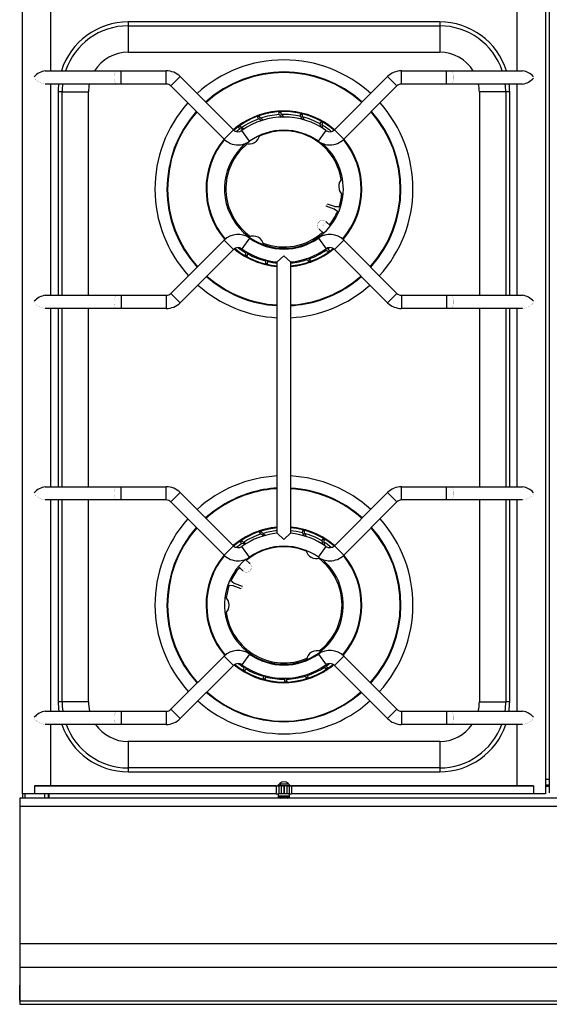
# Model space of a CAD drawing. Extents: x -1 to 1001, y -925 to 206.
# Drawn here: x 0 to 401, y -925 to -179 of the extents above; entities that cross this region are included whole.
import ezdxf

# ---------------------------------------------------------------- set-up
doc = ezdxf.new("R2010")
doc.units = 0
doc.header["$LTSCALE"] = 10
doc.header["$MEASUREMENT"] = 0
doc.layers.add('Capic_2d', color=7, linetype='CONTINUOUS')

msp = doc.modelspace()

# ---------------------------------------------------------------- linework, layer by layer
at = {"layer": 'Capic_2d', "linetype": 'Continuous'}
for p, q in [((2, -765.41), (2, -165.41)), ((23.3, -171.41), (23.3, -217.91)), ((376.7, -217.91), (376.7, -171.41)), ((398, -165.41), (398, -765.41)), ((401, -164.81), (401, -764.81)), ((318, -180.83), (82, -180.83)), ((82, -180.83), (82, -183.83)), ((82, -183.83), (318, -183.83)), ((82, -183.83), (82, -203.81)), ((318, -180.83), (318, -183.83)), ((318, -183.83), (318, -203.81)), ((82, -203.81), (318, -203.81)), ((19.27, -217.91), (73.3, -217.91)), ((73.3, -217.91), (76.82, -217.91)), ((76.82, -227.91), (76.82, -217.91)), ((76.82, -217.91), (110.86, -217.91)), ((110.86, -227.91), (110.86, -217.91)), ((114.39, -229.38), (121.46, -222.31)), ((121.46, -222.31), (161.7, -262.54)), ((238.3, -262.54), (278.54, -222.31)), ((285.61, -229.38), (278.54, -222.31)), ((289.14, -227.91), (289.14, -217.91)), ((289.14, -217.91), (323.18, -217.91)), ((323.18, -227.91), (323.18, -217.91)), ((323.18, -217.91), (326.7, -217.91)), ((326.7, -217.91), (380.73, -217.91)), ((73.3, -227.91), (19.27, -227.91)), ((23.3, -227.91), (23.3, -387.91)), ((76.82, -227.91), (73.3, -227.91)), ((110.86, -227.91), (76.82, -227.91)), ((154.63, -269.62), (114.39, -229.38)), ((285.61, -229.38), (245.37, -269.62)), ((323.18, -227.91), (289.14, -227.91)), ((326.7, -227.91), (323.18, -227.91)), ((380.73, -227.91), (326.7, -227.91)), ((376.7, -387.91), (376.7, -227.91)), ((29.02, -233.81), (29.02, -387.91)), ((32.02, -233.81), (29.02, -233.81)), ((32.02, -387.91), (32.02, -233.81)), ((32.02, -233.81), (52, -233.81)), ((52, -387.91), (52, -233.81)), ((348, -233.81), (348, -387.91)), ((367.98, -233.81), (348, -233.81)), ((370.98, -233.81), (367.98, -233.81)), ((367.98, -233.81), (367.98, -387.91)), ((370.98, -387.91), (370.98, -233.81)), ((179.92, -252.82), (181.3, -252.24)), ((180.81, -254.33), (179.92, -252.82)), ((196.09, -249.37), (197.57, -249.2)), ((196.52, -251.07), (196.09, -249.37)), ((198.4, -252.92), (196.52, -251.07)), ((198.04, -251), (199.9, -252.88)), ((212.5, -252.37), (212.57, -250.62)), ((213.77, -254.64), (212.5, -252.37)), ((212.57, -250.62), (214.04, -250.87)), ((213.98, -252.73), (215.24, -255.05)), ((165.39, -260.68), (166.54, -259.74)), ((166.67, -261.88), (165.39, -260.68)), ((183.09, -255.54), (180.81, -254.33)), ((182.25, -253.83), (184.56, -255.1)), ((227.47, -258.12), (228.03, -256.45)), ((228.03, -260.57), (227.47, -258.12)), ((228.03, -256.45), (229.37, -257.11)), ((228.79, -258.88), (229.32, -261.36)), ((154.63, -269.62), (161.7, -262.54)), ((169.11, -262.39), (166.67, -261.88)), ((167.9, -261), (170.37, -261.54)), ((173.93, -271.23), (168.13, -263.08)), ((226.07, -271.23), (231.87, -263.08)), ((245.37, -269.62), (238.3, -262.54)), ((238.12, -322.55), (231.98, -320.44)), ((232.63, -318.54), (238.77, -320.66)), ((240.63, -324.47), (238.12, -322.55)), ((238.77, -320.66), (241.93, -320.69)), ((241.48, -324.76), (240.63, -324.47)), ((241.93, -320.69), (242.86, -321.01)), ((231.91, -332.18), (231.76, -332.04)), ((231.91, -332.18), (235.3, -335.22)), ((226.58, -337.79), (226.73, -337.93)), ((229.98, -340.86), (226.73, -337.93)), ((114.39, -386.45), (154.63, -346.21)), ((154.63, -346.21), (161.7, -353.28)), ((173.93, -344.59), (168.13, -352.74)), ((226.07, -344.59), (231.87, -352.74)), ((245.37, -346.21), (238.3, -353.28)), ((245.37, -346.21), (285.61, -386.45)), ((161.7, -353.28), (121.46, -393.52)), ((171.97, -358.17), (170.63, -357.51)), ((171.21, -355.74), (170.96, -354.63)), ((172.53, -356.5), (171.97, -358.17)), ((172.28, -355.43), (172.53, -356.5)), ((232.1, -353.62), (230.96, -353.37)), ((232.25, -352.52), (233.33, -352.74)), ((233.33, -352.74), (234.61, -353.94)), ((234.61, -353.94), (233.46, -354.88)), ((278.54, -393.52), (238.3, -353.28)), ((186.02, -361.89), (185.52, -360.99)), ((187.43, -364), (185.96, -363.75)), ((186.99, -361.35), (187.5, -362.25)), ((187.5, -362.25), (187.43, -364)), ((200, -357.91), (195, -362.68)), ((195, -568.14), (195, -362.68)), ((195, -362.68), (195, -362.68)), ((205, -362.68), (200, -357.91)), ((205, -362.68), (205, -362.68)), ((205, -362.68), (205, -568.14)), ((217.75, -360.79), (216.84, -360.29)), ((218.25, -359.8), (219.19, -360.29)), ((220.08, -361.8), (218.7, -362.38)), ((219.19, -360.29), (220.08, -361.8)), ((114.39, -386.45), (121.46, -393.52)), ((285.61, -386.45), (278.54, -393.52)), ((19.27, -387.91), (73.3, -387.91)), ((73.3, -387.91), (76.82, -387.91)), ((76.82, -387.91), (76.82, -397.91)), ((76.82, -387.91), (110.86, -387.91)), ((110.86, -387.91), (110.86, -397.91)), ((289.14, -387.91), (289.14, -397.91)), ((289.14, -387.91), (323.18, -387.91)), ((323.18, -387.91), (323.18, -397.91)), ((323.18, -387.91), (326.7, -387.91)), ((326.7, -387.91), (380.73, -387.91)), ((73.3, -397.91), (19.27, -397.91)), ((23.3, -397.91), (23.3, -532.91)), ((29.02, -397.91), (29.02, -532.91)), ((32.02, -532.91), (32.02, -397.91)), ((52, -532.91), (52, -397.91)), ((76.82, -397.91), (73.3, -397.91)), ((110.86, -397.91), (76.82, -397.91)), ((323.18, -397.91), (289.14, -397.91)), ((326.7, -397.91), (323.18, -397.91)), ((380.73, -397.91), (326.7, -397.91)), ((348, -397.91), (348, -532.91)), ((367.98, -397.91), (367.98, -532.91)), ((370.98, -532.91), (370.98, -397.91)), ((376.7, -532.91), (376.7, -397.91)), ((19.27, -532.91), (73.3, -532.91)), ((73.3, -532.91), (76.82, -532.91)), ((76.82, -542.91), (76.82, -532.91)), ((76.82, -532.91), (110.86, -532.91)), ((110.86, -542.91), (110.86, -532.91)), ((289.14, -542.91), (289.14, -532.91)), ((289.14, -532.91), (323.18, -532.91)), ((323.18, -542.91), (323.18, -532.91)), ((323.18, -532.91), (326.7, -532.91)), ((326.7, -532.91), (380.73, -532.91)), ((73.3, -542.91), (19.27, -542.91)), ((23.3, -542.91), (23.3, -702.91)), ((29.02, -542.91), (29.02, -695.81)), ((32.02, -695.81), (32.02, -542.91)), ((52, -695.81), (52, -542.91)), ((76.82, -542.91), (73.3, -542.91)), ((110.86, -542.91), (76.82, -542.91)), ((114.39, -544.38), (121.46, -537.31)), ((121.46, -537.31), (161.7, -577.54)), ((238.3, -577.54), (278.54, -537.31)), ((285.61, -544.38), (278.54, -537.31)), ((323.18, -542.91), (289.14, -542.91)), ((326.7, -542.91), (323.18, -542.91)), ((380.73, -542.91), (326.7, -542.91)), ((348, -542.91), (348, -695.81)), ((367.98, -542.91), (367.98, -695.81)), ((370.98, -695.81), (370.98, -542.91)), ((376.7, -702.91), (376.7, -542.91)), ((154.63, -584.62), (114.39, -544.38)), ((285.61, -544.38), (245.37, -584.62)), ((214.13, -567.77), (214.25, -566.01)), ((214.25, -566.01), (215.71, -566.31)), ((166.78, -574.68), (167.97, -573.77)), ((181.55, -567.25), (182.94, -566.71)), ((182.4, -568.79), (181.55, -567.25)), ((184.66, -570.08), (182.4, -568.79)), ((183.85, -568.33), (186.11, -569.67)), ((195, -568.14), (200, -572.91)), ((195, -568.14), (195, -568.14)), ((200, -572.91), (205, -568.14)), ((205, -568.14), (205, -568.14)), ((215.33, -570.07), (214.13, -567.77)), ((215.59, -568.17), (216.77, -570.5)), ((228.92, -573.96), (229.53, -572.31)), ((229.41, -576.41), (228.92, -573.96)), ((229.53, -572.31), (230.85, -573.01)), ((154.63, -584.62), (161.7, -577.54)), ((168.03, -575.91), (166.78, -574.68)), ((170.46, -576.49), (168.03, -575.91)), ((173.93, -586.23), (168.13, -578.08)), ((169.29, -575.07), (171.76, -575.69)), ((226.07, -586.23), (231.87, -578.08)), ((230.22, -574.75), (230.67, -577.24)), ((245.37, -584.62), (238.3, -577.54)), ((171.02, -587.88), (174.19, -590.91)), ((168.84, -596.51), (165.55, -593.36)), ((168.84, -596.51), (168.99, -596.65)), ((174.34, -591.05), (174.19, -590.91)), ((159.06, -603.63), (159.89, -603.95)), ((159.9, -603.95), (162.35, -605.94)), ((158.48, -607.69), (157.56, -607.34)), ((161.64, -607.82), (158.48, -607.69)), ((167.72, -610.11), (161.64, -607.82)), ((162.35, -605.94), (168.43, -608.24)), ((114.39, -701.45), (154.63, -661.21)), ((154.63, -661.21), (161.7, -668.28)), ((173.93, -659.59), (168.13, -667.74)), ((226.07, -659.59), (231.87, -667.74)), ((245.37, -661.21), (238.3, -668.28)), ((245.37, -661.21), (285.61, -701.45)), ((161.7, -668.28), (121.46, -708.52)), ((169.78, -669.87), (169.57, -668.74)), ((171.08, -670.66), (170.47, -672.31)), ((170.86, -669.56), (171.08, -670.66)), ((230.71, -669.55), (229.61, -669.28)), ((230.86, -668.45), (231.97, -668.71)), ((231.97, -668.71), (233.22, -669.94)), ((233.22, -669.94), (232.03, -670.85)), ((278.54, -708.52), (238.3, -668.28)), ((170.47, -672.31), (169.15, -671.61)), ((184.41, -676.45), (183.93, -675.52)), ((185.75, -678.61), (184.29, -678.31)), ((185.4, -675.95), (185.87, -676.85)), ((185.87, -676.85), (185.75, -678.61)), ((200.29, -678.65), (199.6, -677.92)), ((201.11, -677.9), (201.81, -678.63)), ((216.15, -676.29), (215.25, -675.76)), ((216.71, -675.33), (217.6, -675.83)), ((218.45, -677.37), (217.06, -677.91)), ((217.6, -675.83), (218.45, -677.37)), ((202.19, -680.34), (200.71, -680.46)), ((201.81, -678.63), (202.19, -680.34)), ((32.02, -695.81), (29.02, -695.81)), ((52, -695.81), (32.02, -695.81)), ((348, -695.81), (367.98, -695.81)), ((370.98, -695.81), (367.98, -695.81)), ((19.27, -702.91), (73.3, -702.91)), ((73.3, -702.91), (76.82, -702.91)), ((76.82, -702.91), (76.82, -712.91)), ((76.82, -702.91), (110.86, -702.91)), ((110.86, -702.91), (110.86, -712.91)), ((114.39, -701.45), (121.46, -708.52)), ((285.61, -701.45), (278.54, -708.52)), ((289.14, -702.91), (289.14, -712.91)), ((289.14, -702.91), (323.18, -702.91)), ((323.18, -702.91), (323.18, -712.91)), ((323.18, -702.91), (326.7, -702.91)), ((326.7, -702.91), (380.73, -702.91)), ((73.3, -712.91), (19.27, -712.91)), ((23.3, -712.91), (23.3, -759.41)), ((76.82, -712.91), (73.3, -712.91)), ((110.86, -712.91), (76.82, -712.91)), ((323.18, -712.91), (289.14, -712.91)), ((326.7, -712.91), (323.18, -712.91)), ((380.73, -712.91), (326.7, -712.91)), ((376.7, -759.41), (376.7, -712.91)), ((318, -725.81), (82, -725.81)), ((82, -725.81), (82, -745.79)), ((318, -725.81), (318, -745.79)), ((318, -745.79), (82, -745.79)), ((82, -745.79), (82, -748.79)), ((82, -748.79), (318, -748.79)), ((318, -745.79), (318, -748.79)), ((11.05, -759.41), (23.3, -759.41)), ((194.22, -759.41), (11.05, -759.41)), ((11.05, -759.41), (11.05, -765.41)), ((12.65, -759.41), (23.3, -759.41)), ((23.3, -759.41), (196.5, -759.41)), ((194.22, -759.41), (196.14, -759.41)), ((194.22, -759.41), (194.22, -765.41)), ((195.03, -759.41), (196.82, -757.63)), ((195.03, -759.41), (196.82, -757.63)), ((196, -759.41), (196, -758.45)), ((197.91, -759.41), (196.14, -759.41)), ((196.14, -759.41), (196.14, -765.41)), ((203.6, -758.04), (196.4, -758.04)), ((196.5, -759.41), (197, -759.41)), ((199, -759.41), (197, -759.41)), ((197.5, -759.41), (197.5, -758.04)), ((199.84, -759.41), (197.91, -759.41)), ((197.91, -759.41), (197.91, -765.41)), ((199, -759.41), (201, -759.41)), ((200.16, -759.41), (199.84, -759.41)), ((199.84, -759.41), (199.84, -765.41)), ((202.09, -759.41), (200.16, -759.41)), ((200.16, -759.41), (200.16, -765.41)), ((203, -759.41), (201, -759.41)), ((203.86, -759.41), (202.09, -759.41)), ((202.09, -759.41), (202.09, -765.41)), ((203, -759.41), (203.5, -759.41)), ((203.18, -757.63), (204.97, -759.41)), ((203.18, -757.63), (204.97, -759.41)), ((203.5, -759.41), (376.7, -759.41)), ((203.86, -759.41), (205.78, -759.41)), ((203.86, -759.41), (203.86, -765.41)), ((204, -758.45), (204, -759.41)), ((388.95, -759.41), (205.78, -759.41)), ((205.78, -759.41), (205.78, -765.41)), ((376.7, -759.41), (387.35, -759.41)), ((376.7, -759.41), (388.95, -759.41)), ((388.95, -759.41), (388.95, -765.41)), ((401, -754.54), (398, -754.54)), ((398, -758.54), (401, -758.54)), ((401, -759.94), (398, -759.94)), ((2, -765.41), (2, -768.84)), ((11.05, -765.41), (2, -765.41)), ((4, -768.84), (4, -765.41)), ((194.22, -765.41), (11.05, -765.41)), ((19, -768.84), (19, -765.41)), ((21.69, -768.84), (21.69, -765.41)), ((22, -765.41), (22, -768.84)), ((194.22, -765.41), (196.14, -765.41)), ((196, -768.84), (196, -765.41)), ((204, -767.21), (196, -767.21)), ((196, -767.45), (204, -767.45)), ((197.91, -765.41), (196.14, -765.41)), ((199.84, -765.41), (197.91, -765.41)), ((200.16, -765.41), (199.84, -765.41)), ((202.09, -765.41), (200.16, -765.41)), ((203.86, -765.41), (202.09, -765.41)), ((203.86, -765.41), (205.78, -765.41)), ((204, -765.41), (204, -768.84)), ((388.95, -765.41), (205.78, -765.41)), ((398, -765.41), (388.95, -765.41)), ((1000, -768.84), (0, -768.84)), ((0, -768.84), (0, -774.84)), ((0, -774.84), (1000, -774.84)), ((0, -774.84), (0, -878.84)), ((0, -878.84), (-0.1, -889.09)), ((0, -878.84), (-0.1, -887.59)), ((0, -878.84), (1000, -878.84)), ((-0.1, -887.59), (-0.1, -889.09)), ((-0.1, -889.09), (0, -896.59)), ((0, -896.59), (1000, -896.59)), ((0, -896.59), (0, -922.09)), ((-0.13, -920.78), (-0.04, -910.32)), ((0, -910.32), (-0.04, -910.32)), ((-0.11, -921.84), (-0.13, -920.78)), ((-0.13, -920.78), (-0.13, -923.6)), ((-0.04, -919.49), (-0.11, -921.84)), ((0, -922.09), (-0.1, -924.84)), ((0, -919.49), (-0.04, -919.49)), ((0, -922.09), (1000, -922.09)), ((-0.1, -924.84), (1000.1, -924.84))]:
    msp.add_line(p, q, dxfattribs=at)
at = {"layer": 'Capic_2d', "linetype": 'Continuous', "const_width": 0.1}
for points in [[(10.9, -223.42), (10.89, -222.91), (10.9, -222.4)], [(73.3, -227.91), (73.16, -227.9), (73.02, -227.85), (72.88, -227.77), (72.75, -227.67), (72.62, -227.53), (72.49, -227.37), (72.37, -227.18), (72.26, -226.96), (72.15, -226.71), (72.05, -226.45), (71.95, -226.16), (71.87, -225.85), (71.79, -225.53), (71.72, -225.18), (71.67, -224.83), (71.62, -224.46), (71.58, -224.08), (71.55, -223.69), (71.54, -223.31), (71.53, -222.91), (71.54, -222.52), (71.55, -222.13), (71.58, -221.75), (71.62, -221.37), (71.67, -221), (71.72, -220.64), (71.79, -220.3), (71.87, -219.97), (71.95, -219.67), (72.05, -219.38), (72.15, -219.11), (72.26, -218.87), (72.37, -218.65), (72.49, -218.46), (72.62, -218.29), (72.75, -218.16), (72.88, -218.05), (73.02, -217.97), (73.16, -217.93), (73.3, -217.91)], [(326.7, -227.91), (326.84, -227.9), (326.98, -227.85), (327.12, -227.77), (327.25, -227.67), (327.38, -227.53), (327.51, -227.37), (327.63, -227.18), (327.74, -226.96), (327.85, -226.71), (327.95, -226.45), (328.05, -226.16), (328.13, -225.85), (328.21, -225.53), (328.28, -225.18), (328.33, -224.83), (328.38, -224.46), (328.42, -224.08), (328.45, -223.69), (328.46, -223.31), (328.47, -222.91), (328.46, -222.52), (328.45, -222.13), (328.42, -221.75), (328.38, -221.37), (328.33, -221), (328.28, -220.64), (328.21, -220.3), (328.13, -219.97), (328.05, -219.67), (327.95, -219.38), (327.85, -219.11), (327.74, -218.87), (327.63, -218.65), (327.51, -218.46), (327.38, -218.29), (327.25, -218.16), (327.12, -218.05), (326.98, -217.97), (326.84, -217.93), (326.7, -217.91)], [(389.1, -223.42), (389.11, -222.91), (389.1, -222.4)], [(231.98, -320.44), (231.95, -320.43), (231.93, -320.42), (231.91, -320.41), (231.89, -320.39), (231.87, -320.38), (231.85, -320.37), (231.83, -320.35), (231.81, -320.34), (231.79, -320.32), (231.78, -320.31), (231.76, -320.29), (231.74, -320.27), (231.73, -320.25), (231.72, -320.23), (231.71, -320.21), (231.69, -320.19), (231.68, -320.17), (231.68, -320.15), (231.67, -320.13), (231.66, -320.11), (231.66, -320.09), (231.65, -320.07), (231.65, -320.04), (231.64, -320.02), (231.64, -320), (231.64, -319.98), (231.64, -319.97), (231.64, -319.95), (231.64, -319.93), (231.64, -319.92), (231.64, -319.91), (231.64, -319.9), (231.64, -319.89), (231.64, -319.89), (231.65, -319.88), (231.65, -319.88), (231.65, -319.87), (231.65, -319.87), (231.65, -319.86), (231.65, -319.86), (231.65, -319.85), (231.65, -319.85), (231.65, -319.84), (231.65, -319.84), (231.66, -319.84), (231.66, -319.83), (231.66, -319.83), (231.66, -319.82), (231.66, -319.81), (231.67, -319.79), (231.67, -319.77), (231.68, -319.75), (231.68, -319.74), (231.69, -319.72), (231.7, -319.7), (231.7, -319.68), (231.71, -319.66), (231.71, -319.64), (231.71, -319.64)], [(231.74, -319.6), (231.73, -319.63), (231.72, -319.66), (231.71, -319.69), (231.7, -319.71), (231.7, -319.73), (231.69, -319.75), (231.68, -319.76), (231.68, -319.78), (231.67, -319.79), (231.67, -319.79), (231.67, -319.8), (231.67, -319.8)], [(231.67, -319.8), (231.67, -319.8), (231.67, -319.79), (231.67, -319.79), (231.67, -319.78), (231.67, -319.77), (231.68, -319.76), (231.68, -319.74), (231.69, -319.73), (231.69, -319.71), (231.7, -319.69), (231.71, -319.67), (231.71, -319.64)], [(231.71, -319.64), (231.72, -319.61), (231.73, -319.59), (231.74, -319.56), (231.75, -319.53), (231.76, -319.49), (231.77, -319.46), (231.79, -319.43), (231.8, -319.39), (231.81, -319.36), (231.82, -319.32), (231.83, -319.29), (231.85, -319.26), (231.86, -319.22), (231.87, -319.19), (231.88, -319.15), (231.89, -319.12), (231.9, -319.09), (231.91, -319.06), (231.92, -319.04), (231.93, -319.01)], [(231.93, -319.06), (231.92, -319.09), (231.91, -319.12), (231.9, -319.15), (231.89, -319.19), (231.87, -319.22), (231.86, -319.26), (231.85, -319.29), (231.84, -319.33), (231.83, -319.37), (231.81, -319.4), (231.8, -319.44), (231.79, -319.47), (231.78, -319.51), (231.76, -319.54), (231.75, -319.57), (231.74, -319.6)], [(231.93, -319.01), (231.93, -319.01), (231.94, -318.99), (231.95, -318.97), (231.95, -318.95), (231.96, -318.94), (231.97, -318.92), (231.97, -318.9), (231.98, -318.89), (231.98, -318.87), (231.99, -318.85), (232, -318.83), (232, -318.83), (232, -318.82), (232.01, -318.82), (232.01, -318.81), (232.01, -318.81), (232.01, -318.8), (232.01, -318.8), (232.02, -318.8), (232.02, -318.79), (232.02, -318.79), (232.02, -318.78), (232.02, -318.78), (232.03, -318.77), (232.03, -318.77), (232.03, -318.76), (232.04, -318.75), (232.04, -318.75), (232.05, -318.74), (232.06, -318.72), (232.07, -318.71), (232.08, -318.69), (232.1, -318.68), (232.11, -318.66), (232.13, -318.65), (232.14, -318.63), (232.16, -318.62), (232.18, -318.61), (232.2, -318.59), (232.22, -318.58), (232.24, -318.57), (232.26, -318.56), (232.28, -318.55), (232.31, -318.54), (232.33, -318.54), (232.35, -318.53), (232.37, -318.53), (232.4, -318.52), (232.42, -318.52), (232.45, -318.52), (232.47, -318.52), (232.5, -318.52), (232.53, -318.52), (232.55, -318.52), (232.58, -318.53), (232.6, -318.54), (232.62, -318.54), (232.63, -318.54)], [(231.93, -319.01), (231.94, -318.98), (231.95, -318.96), (231.96, -318.94), (231.97, -318.92), (231.97, -318.9), (231.98, -318.89), (231.98, -318.88), (231.99, -318.87), (231.99, -318.86), (231.99, -318.86), (231.99, -318.85), (231.99, -318.86), (231.99, -318.86), (231.99, -318.87), (231.99, -318.87), (231.99, -318.89), (231.98, -318.9), (231.98, -318.92), (231.97, -318.93), (231.96, -318.95), (231.96, -318.98), (231.95, -319), (231.94, -319.03), (231.93, -319.06)], [(231.98, -320.44), (231.98, -320.43), (231.98, -320.42), (231.99, -320.4), (232, -320.38), (232.01, -320.35), (232.03, -320.31), (232.05, -320.27), (232.06, -320.22), (232.08, -320.16), (232.11, -320.1), (232.13, -320.04), (232.15, -319.97), (232.18, -319.89), (232.21, -319.82), (232.23, -319.74), (232.26, -319.66), (232.29, -319.58), (232.32, -319.5), (232.35, -319.41), (232.38, -319.33), (232.4, -319.25), (232.43, -319.17), (232.45, -319.1), (232.48, -319.02), (232.5, -318.95), (232.52, -318.89), (232.54, -318.83), (232.56, -318.77), (232.58, -318.72), (232.59, -318.67), (232.6, -318.64), (232.61, -318.6), (232.62, -318.58), (232.63, -318.56), (232.63, -318.55), (232.63, -318.54)], [(238.77, -320.66), (238.77, -320.66), (238.77, -320.67), (238.77, -320.69), (238.76, -320.71), (238.75, -320.73), (238.75, -320.76), (238.73, -320.8), (238.72, -320.84), (238.71, -320.89), (238.69, -320.94), (238.67, -320.99), (238.65, -321.05), (238.63, -321.11), (238.61, -321.18), (238.59, -321.25), (238.56, -321.32), (238.54, -321.39), (238.52, -321.46), (238.49, -321.53), (238.46, -321.61), (238.44, -321.68), (238.41, -321.76), (238.39, -321.83), (238.36, -321.9), (238.34, -321.97), (238.31, -322.04), (238.29, -322.1), (238.27, -322.16), (238.25, -322.22), (238.23, -322.28), (238.21, -322.33), (238.19, -322.37), (238.18, -322.41), (238.16, -322.45), (238.15, -322.48), (238.14, -322.51), (238.13, -322.53), (238.13, -322.54), (238.12, -322.55), (238.12, -322.55)], [(241.93, -320.69), (241.94, -320.7), (241.93, -320.72), (241.92, -320.75), (241.91, -320.79), (241.9, -320.84), (241.88, -320.9), (241.86, -320.98), (241.83, -321.06), (241.8, -321.15), (241.77, -321.25), (241.73, -321.36), (241.69, -321.48), (241.65, -321.61), (241.61, -321.74), (241.56, -321.87), (241.51, -322.01), (241.47, -322.16), (241.42, -322.3), (241.37, -322.45), (241.31, -322.6), (241.26, -322.75), (241.21, -322.9), (241.16, -323.04), (241.11, -323.18), (241.06, -323.32), (241.02, -323.46), (240.97, -323.59), (240.93, -323.71), (240.88, -323.82), (240.84, -323.93), (240.81, -324.03), (240.77, -324.12), (240.74, -324.21), (240.72, -324.28), (240.69, -324.34), (240.67, -324.39), (240.66, -324.43), (240.64, -324.45), (240.64, -324.47), (240.63, -324.47)], [(231.76, -332.04), (231.53, -331.85), (231.28, -331.67), (231.02, -331.52), (230.75, -331.38), (230.47, -331.27), (230.18, -331.18), (229.88, -331.12), (229.58, -331.07), (229.28, -331.05), (228.97, -331.06), (228.67, -331.09), (228.37, -331.14), (228.08, -331.22), (227.79, -331.31), (227.51, -331.43), (227.25, -331.58), (226.99, -331.74), (226.74, -331.92), (226.52, -332.12), (226.3, -332.34), (226.11, -332.57), (225.93, -332.82), (225.78, -333.08), (225.64, -333.35), (225.53, -333.64), (225.44, -333.93), (225.37, -334.22), (225.33, -334.52), (225.31, -334.83), (225.31, -335.13), (225.34, -335.43), (225.39, -335.73), (225.46, -336.02), (225.56, -336.31), (225.68, -336.59), (225.82, -336.86), (225.98, -337.11), (226.16, -337.36), (226.36, -337.58), (226.58, -337.79)], [(226.73, -337.93), (226.49, -337.7), (226.27, -337.44), (226.08, -337.17), (225.91, -336.88), (225.76, -336.58), (225.65, -336.26), (225.56, -335.94), (225.5, -335.6), (225.47, -335.27), (225.46, -334.93), (225.49, -334.6), (225.55, -334.26), (225.63, -333.94), (225.75, -333.62), (225.89, -333.31), (226.05, -333.02), (226.24, -332.74), (226.46, -332.48), (226.7, -332.24), (226.95, -332.02), (227.23, -331.82), (227.52, -331.65), (227.82, -331.5), (228.14, -331.39), (228.46, -331.29), (228.79, -331.23), (229.13, -331.2), (229.47, -331.2), (229.8, -331.22), (230.13, -331.28), (230.46, -331.36), (230.78, -331.47), (231.08, -331.61), (231.38, -331.77), (231.65, -331.96), (231.91, -332.18)], [(226.73, -337.93), (226.82, -337.89), (226.92, -337.82), (227.04, -337.73), (227.18, -337.62), (227.33, -337.5), (227.49, -337.36), (227.67, -337.2), (227.85, -337.03), (228.05, -336.84), (228.25, -336.64), (228.46, -336.43), (228.67, -336.21), (228.89, -335.99), (229.11, -335.75), (229.33, -335.51), (229.55, -335.27), (229.77, -335.02), (229.99, -334.78), (230.2, -334.53), (230.4, -334.29), (230.6, -334.05), (230.79, -333.82), (230.96, -333.6), (231.13, -333.39), (231.28, -333.19), (231.42, -333), (231.54, -332.82), (231.65, -332.66), (231.74, -332.51), (231.82, -332.38), (231.87, -332.27), (231.91, -332.18)], [(10.9, -392.4), (10.89, -392.91), (10.9, -393.42)], [(73.3, -387.91), (73.16, -387.93), (73.02, -387.97), (72.88, -388.05), (72.75, -388.16), (72.62, -388.29), (72.49, -388.46), (72.37, -388.65), (72.26, -388.87), (72.15, -389.11), (72.05, -389.38), (71.95, -389.67), (71.87, -389.97), (71.79, -390.3), (71.72, -390.64), (71.67, -391), (71.62, -391.37), (71.58, -391.75), (71.55, -392.13), (71.54, -392.52), (71.53, -392.91), (71.54, -393.31), (71.55, -393.69), (71.58, -394.08), (71.62, -394.46), (71.67, -394.83), (71.72, -395.18), (71.79, -395.53), (71.87, -395.85), (71.95, -396.16), (72.05, -396.45), (72.15, -396.71), (72.26, -396.96), (72.37, -397.18), (72.49, -397.37), (72.62, -397.53), (72.75, -397.67), (72.88, -397.77), (73.02, -397.85), (73.16, -397.9), (73.3, -397.91)], [(326.7, -387.91), (326.84, -387.93), (326.98, -387.97), (327.12, -388.05), (327.25, -388.16), (327.38, -388.29), (327.51, -388.46), (327.63, -388.65), (327.74, -388.87), (327.85, -389.11), (327.95, -389.38), (328.05, -389.67), (328.13, -389.97), (328.21, -390.3), (328.28, -390.64), (328.33, -391), (328.38, -391.37), (328.42, -391.75), (328.45, -392.13), (328.46, -392.52), (328.47, -392.91), (328.46, -393.31), (328.45, -393.69), (328.42, -394.08), (328.38, -394.46), (328.33, -394.83), (328.28, -395.18), (328.21, -395.53), (328.13, -395.85), (328.05, -396.16), (327.95, -396.45), (327.85, -396.71), (327.74, -396.96), (327.63, -397.18), (327.51, -397.37), (327.38, -397.53), (327.25, -397.67), (327.12, -397.77), (326.98, -397.85), (326.84, -397.9), (326.7, -397.91)], [(389.1, -392.4), (389.11, -392.91), (389.1, -393.42)], [(73.3, -542.91), (73.16, -542.9), (73.02, -542.85), (72.88, -542.77), (72.75, -542.67), (72.62, -542.53), (72.49, -542.37), (72.37, -542.18), (72.26, -541.96), (72.15, -541.71), (72.05, -541.45), (71.95, -541.16), (71.87, -540.85), (71.79, -540.53), (71.72, -540.18), (71.67, -539.83), (71.62, -539.46), (71.58, -539.08), (71.55, -538.69), (71.54, -538.31), (71.53, -537.91), (71.54, -537.52), (71.55, -537.13), (71.58, -536.75), (71.62, -536.37), (71.67, -536), (71.72, -535.64), (71.79, -535.3), (71.87, -534.97), (71.95, -534.67), (72.05, -534.38), (72.15, -534.11), (72.26, -533.87), (72.37, -533.65), (72.49, -533.46), (72.62, -533.29), (72.75, -533.16), (72.88, -533.05), (73.02, -532.97), (73.16, -532.93), (73.3, -532.91)], [(326.7, -542.91), (326.84, -542.9), (326.98, -542.85), (327.12, -542.77), (327.25, -542.67), (327.38, -542.53), (327.51, -542.37), (327.63, -542.18), (327.74, -541.96), (327.85, -541.71), (327.95, -541.45), (328.05, -541.16), (328.13, -540.85), (328.21, -540.53), (328.28, -540.18), (328.33, -539.83), (328.38, -539.46), (328.42, -539.08), (328.45, -538.69), (328.46, -538.31), (328.47, -537.91), (328.46, -537.52), (328.45, -537.13), (328.42, -536.75), (328.38, -536.37), (328.33, -536), (328.28, -535.64), (328.21, -535.3), (328.13, -534.97), (328.05, -534.67), (327.95, -534.38), (327.85, -534.11), (327.74, -533.87), (327.63, -533.65), (327.51, -533.46), (327.38, -533.29), (327.25, -533.16), (327.12, -533.05), (326.98, -532.97), (326.84, -532.93), (326.7, -532.91)], [(10.9, -538.42), (10.89, -537.91), (10.9, -537.4)], [(389.1, -538.42), (389.11, -537.91), (389.1, -537.4)], [(174.19, -590.91), (174.42, -591.15), (174.63, -591.41), (174.82, -591.69), (174.98, -591.98), (175.12, -592.29), (175.22, -592.61), (175.3, -592.94), (175.35, -593.27), (175.38, -593.61), (175.37, -593.94), (175.33, -594.28), (175.26, -594.61), (175.17, -594.93), (175.05, -595.25), (174.9, -595.55), (174.72, -595.84), (174.52, -596.11), (174.3, -596.37), (174.06, -596.6), (173.79, -596.81), (173.51, -597), (173.22, -597.16), (172.91, -597.3), (172.59, -597.41), (172.26, -597.49), (171.93, -597.54), (171.59, -597.57), (171.25, -597.56), (170.92, -597.53), (170.59, -597.46), (170.27, -597.37), (169.95, -597.25), (169.65, -597.1), (169.36, -596.93), (169.09, -596.73), (168.84, -596.51)], [(174.19, -590.91), (174.1, -590.95), (173.99, -591.02), (173.87, -591.1), (173.73, -591.2), (173.58, -591.32), (173.41, -591.46), (173.23, -591.61), (173.04, -591.78), (172.84, -591.96), (172.63, -592.15), (172.42, -592.36), (172.2, -592.57), (171.97, -592.79), (171.75, -593.02), (171.52, -593.25), (171.29, -593.49), (171.06, -593.73), (170.84, -593.97), (170.62, -594.21), (170.41, -594.44), (170.21, -594.67), (170.01, -594.9), (169.83, -595.11), (169.66, -595.32), (169.5, -595.52), (169.36, -595.7), (169.23, -595.88), (169.12, -596.03), (169.02, -596.18), (168.94, -596.3), (168.88, -596.41), (168.84, -596.51)], [(168.99, -596.65), (169.24, -596.87), (169.51, -597.07), (169.8, -597.24), (170.1, -597.39), (170.42, -597.51), (170.74, -597.61), (171.07, -597.67), (171.41, -597.71), (171.74, -597.71), (172.08, -597.69), (172.41, -597.64), (172.74, -597.55), (173.06, -597.44), (173.37, -597.31), (173.66, -597.15), (173.94, -596.96), (174.21, -596.74), (174.45, -596.51), (174.67, -596.26), (174.87, -595.98), (175.05, -595.7), (175.2, -595.39), (175.32, -595.08), (175.42, -594.75), (175.48, -594.42), (175.52, -594.09), (175.53, -593.75), (175.51, -593.42), (175.45, -593.08), (175.38, -592.76), (175.27, -592.44), (175.13, -592.13), (174.97, -591.83), (174.78, -591.55), (174.57, -591.29), (174.34, -591.05)], [(158.48, -607.69), (158.48, -607.68), (158.48, -607.67), (158.49, -607.64), (158.51, -607.59), (158.52, -607.54), (158.54, -607.48), (158.57, -607.41), (158.6, -607.32), (158.63, -607.23), (158.67, -607.13), (158.7, -607.02), (158.75, -606.91), (158.79, -606.78), (158.84, -606.65), (158.89, -606.52), (158.94, -606.38), (158.99, -606.24), (159.05, -606.1), (159.1, -605.95), (159.16, -605.8), (159.21, -605.65), (159.27, -605.51), (159.32, -605.36), (159.38, -605.22), (159.43, -605.09), (159.48, -604.95), (159.53, -604.83), (159.58, -604.7), (159.62, -604.59), (159.67, -604.48), (159.71, -604.38), (159.74, -604.29), (159.78, -604.21), (159.8, -604.14), (159.83, -604.08), (159.85, -604.03), (159.87, -604), (159.88, -603.97), (159.89, -603.95), (159.9, -603.95)], [(161.64, -607.82), (161.64, -607.81), (161.64, -607.8), (161.65, -607.79), (161.65, -607.77), (161.66, -607.74), (161.67, -607.71), (161.68, -607.68), (161.7, -607.64), (161.71, -607.59), (161.73, -607.54), (161.75, -607.49), (161.77, -607.43), (161.79, -607.37), (161.82, -607.3), (161.84, -607.24), (161.87, -607.17), (161.89, -607.1), (161.92, -607.02), (161.95, -606.95), (161.98, -606.88), (162, -606.8), (162.03, -606.73), (162.06, -606.66), (162.09, -606.59), (162.11, -606.52), (162.14, -606.45), (162.16, -606.39), (162.19, -606.33), (162.21, -606.27), (162.23, -606.21), (162.25, -606.17), (162.27, -606.12), (162.29, -606.08), (162.3, -606.04), (162.31, -606.01), (162.32, -605.99), (162.33, -605.97), (162.34, -605.95), (162.34, -605.95), (162.35, -605.94)], [(168.43, -608.24), (168.42, -608.24), (168.42, -608.25), (168.41, -608.27), (168.4, -608.3), (168.39, -608.33), (168.37, -608.36), (168.35, -608.41), (168.33, -608.46), (168.31, -608.51), (168.29, -608.57), (168.26, -608.64), (168.24, -608.7), (168.21, -608.78), (168.18, -608.85), (168.15, -608.93), (168.12, -609.01), (168.09, -609.09), (168.06, -609.17), (168.03, -609.25), (168, -609.33), (167.97, -609.41), (167.94, -609.49), (167.91, -609.57), (167.88, -609.64), (167.86, -609.71), (167.83, -609.77), (167.81, -609.83), (167.79, -609.89), (167.77, -609.94), (167.76, -609.98), (167.75, -610.02), (167.74, -610.05), (167.73, -610.08), (167.72, -610.1), (167.72, -610.11), (167.72, -610.11)], [(168.43, -609.67), (168.43, -609.67), (168.42, -609.69), (168.41, -609.71), (168.41, -609.72), (168.4, -609.74), (168.39, -609.76), (168.39, -609.77), (168.38, -609.79), (168.37, -609.81), (168.37, -609.82), (168.36, -609.84), (168.35, -609.85), (168.35, -609.85), (168.35, -609.86), (168.35, -609.86), (168.35, -609.87), (168.34, -609.87), (168.34, -609.87), (168.34, -609.88), (168.34, -609.88), (168.34, -609.89), (168.33, -609.89), (168.33, -609.9), (168.33, -609.9), (168.32, -609.91), (168.32, -609.91), (168.31, -609.92), (168.31, -609.93), (168.3, -609.94), (168.29, -609.95), (168.28, -609.96), (168.27, -609.98), (168.26, -609.99), (168.24, -610.01), (168.22, -610.02), (168.21, -610.04), (168.19, -610.05), (168.17, -610.06), (168.15, -610.08), (168.13, -610.09), (168.11, -610.1), (168.09, -610.11), (168.06, -610.12), (168.04, -610.12), (168.02, -610.13), (168, -610.13), (167.97, -610.14), (167.95, -610.14), (167.92, -610.14), (167.9, -610.14), (167.87, -610.14), (167.85, -610.14), (167.82, -610.14), (167.8, -610.13), (167.77, -610.13), (167.75, -610.12), (167.72, -610.11), (167.72, -610.11)], [(168.43, -609.67), (168.42, -609.69), (168.41, -609.72), (168.4, -609.74), (168.39, -609.76), (168.39, -609.77), (168.38, -609.79), (168.38, -609.8), (168.37, -609.81), (168.37, -609.82), (168.37, -609.82), (168.36, -609.82), (168.36, -609.82), (168.36, -609.82), (168.37, -609.81), (168.37, -609.8), (168.37, -609.79), (168.38, -609.78), (168.38, -609.76), (168.39, -609.74), (168.4, -609.72), (168.4, -609.7), (168.41, -609.67), (168.42, -609.65), (168.43, -609.62)], [(168.43, -608.24), (168.45, -608.25), (168.47, -608.26), (168.49, -608.27), (168.51, -608.28), (168.53, -608.3), (168.55, -608.31), (168.57, -608.33), (168.59, -608.34), (168.61, -608.36), (168.62, -608.38), (168.64, -608.4), (168.65, -608.41), (168.67, -608.43), (168.68, -608.45), (168.69, -608.47), (168.7, -608.49), (168.71, -608.51), (168.72, -608.54), (168.73, -608.56), (168.73, -608.58), (168.74, -608.6), (168.74, -608.62), (168.75, -608.64), (168.75, -608.66), (168.75, -608.68), (168.75, -608.7), (168.75, -608.72), (168.75, -608.74), (168.75, -608.75), (168.75, -608.76), (168.75, -608.78), (168.74, -608.78), (168.74, -608.79), (168.74, -608.8), (168.74, -608.81), (168.74, -608.81), (168.74, -608.82), (168.74, -608.82), (168.74, -608.83), (168.74, -608.83), (168.74, -608.83), (168.73, -608.84), (168.73, -608.84), (168.73, -608.85), (168.73, -608.85), (168.73, -608.86), (168.73, -608.86), (168.73, -608.87), (168.72, -608.88), (168.72, -608.9), (168.71, -608.92), (168.7, -608.93), (168.7, -608.95), (168.69, -608.97), (168.69, -608.98), (168.68, -609), (168.67, -609.02), (168.67, -609.04), (168.67, -609.04)], [(168.67, -609.04), (168.66, -609.07), (168.65, -609.1), (168.63, -609.13), (168.62, -609.16), (168.61, -609.19), (168.6, -609.22), (168.59, -609.25), (168.57, -609.29), (168.56, -609.32), (168.55, -609.36), (168.54, -609.39), (168.52, -609.42), (168.51, -609.46), (168.5, -609.49), (168.49, -609.52), (168.47, -609.56), (168.46, -609.59), (168.45, -609.62), (168.44, -609.64), (168.43, -609.67)], [(168.43, -609.62), (168.44, -609.59), (168.46, -609.56), (168.47, -609.53), (168.48, -609.49), (168.49, -609.46), (168.51, -609.42), (168.52, -609.39), (168.53, -609.35), (168.55, -609.31), (168.56, -609.28), (168.57, -609.24), (168.59, -609.21), (168.6, -609.17), (168.61, -609.14), (168.63, -609.11), (168.64, -609.08)], [(168.64, -609.08), (168.65, -609.05), (168.66, -609.02), (168.67, -609), (168.68, -608.98), (168.69, -608.95), (168.69, -608.94), (168.7, -608.92), (168.71, -608.91), (168.71, -608.9), (168.71, -608.89), (168.72, -608.89), (168.72, -608.89)], [(168.72, -608.89), (168.72, -608.89), (168.72, -608.89), (168.72, -608.9), (168.71, -608.9), (168.71, -608.92), (168.71, -608.93), (168.7, -608.94), (168.7, -608.96), (168.69, -608.98), (168.68, -609), (168.67, -609.02), (168.67, -609.04)], [(10.9, -707.4), (10.89, -707.91), (10.9, -708.42)], [(73.3, -702.91), (73.16, -702.93), (73.02, -702.97), (72.88, -703.05), (72.75, -703.16), (72.62, -703.29), (72.49, -703.46), (72.37, -703.65), (72.26, -703.87), (72.15, -704.11), (72.05, -704.38), (71.95, -704.67), (71.87, -704.97), (71.79, -705.3), (71.72, -705.64), (71.67, -706), (71.62, -706.37), (71.58, -706.75), (71.55, -707.13), (71.54, -707.52), (71.53, -707.91), (71.54, -708.31), (71.55, -708.69), (71.58, -709.08), (71.62, -709.46), (71.67, -709.83), (71.72, -710.18), (71.79, -710.53), (71.87, -710.85), (71.95, -711.16), (72.05, -711.45), (72.15, -711.71), (72.26, -711.96), (72.37, -712.18), (72.49, -712.37), (72.62, -712.53), (72.75, -712.67), (72.88, -712.77), (73.02, -712.85), (73.16, -712.9), (73.3, -712.91)], [(326.7, -702.91), (326.84, -702.93), (326.98, -702.97), (327.12, -703.05), (327.25, -703.16), (327.38, -703.29), (327.51, -703.46), (327.63, -703.65), (327.74, -703.87), (327.85, -704.11), (327.95, -704.38), (328.05, -704.67), (328.13, -704.97), (328.21, -705.3), (328.28, -705.64), (328.33, -706), (328.38, -706.37), (328.42, -706.75), (328.45, -707.13), (328.46, -707.52), (328.47, -707.91), (328.46, -708.31), (328.45, -708.69), (328.42, -709.08), (328.38, -709.46), (328.33, -709.83), (328.28, -710.18), (328.21, -710.53), (328.13, -710.85), (328.05, -711.16), (327.95, -711.45), (327.85, -711.71), (327.74, -711.96), (327.63, -712.18), (327.51, -712.37), (327.38, -712.53), (327.25, -712.67), (327.12, -712.77), (326.98, -712.85), (326.84, -712.9), (326.7, -712.91)], [(389.1, -707.4), (389.11, -707.91), (389.1, -708.42)]]:
    msp.add_lwpolyline(points, dxfattribs=at)
for points in [[(10.9, -223.42, 0.13918), (15.33, -226.73, 0.115189), (19.27, -227.91)], [(10.9, -393.42, 0.13918), (15.33, -396.73, 0.115189), (19.27, -397.91)], [(389.1, -393.42, -0.13918), (384.67, -396.73, -0.115189), (380.73, -397.91)], [(10.9, -538.42, 0.13918), (15.33, -541.73, 0.115189), (19.27, -542.91)], [(389.1, -538.42, -0.13918), (384.67, -541.73, -0.115189), (380.73, -542.91)], [(10.9, -708.42, 0.13918), (15.33, -711.73, 0.115189), (19.27, -712.91)], [(389.1, -708.42, -0.13918), (384.67, -711.73, -0.115189), (380.73, -712.91)]]:
    msp.add_lwpolyline(points, format="xyb", dxfattribs=at)
at = {"layer": 'Capic_2d', "linetype": 'Continuous'}
for centre, radius, start, end in [((82, -233.81), 52.98, 90, 162.53808), ((82, -233.81), 49.98, 90, 161.454), ((318, -233.81), 52.98, 17.46192, 90), ((318, -233.81), 49.98, 18.546, 90), ((82, -233.81), 30, 90, 148.00067), ((318, -233.81), 30, 31.99933, 90), ((200, -307.31), 97.7, 90, 132.31673), ((200, -307.31), 97.7, 47.68327, 90), ((21.35, -231.84), 14.09, 98.50815, 137.92547), ((110.86, -232.91), 15, 45, 90), ((200, -307.31), 88.57, 47.96009, 132.03991), ((200, -307.31), 88.08, 47.97648, 132.02352), ((289.14, -232.91), 15, 90, 135), ((378.87, -231.42), 13.64, 41.39872, 82.16734), ((378.97, -214.59), 13.44, 277.5151, 318.91882), ((82, -233.81), 52.98, 173.60887, 180), ((82, -233.81), 49.98, 173.22387, 180), ((82, -233.81), 30, 168.6632, 180), ((110.86, -232.91), 5, 45, 90), ((289.14, -232.91), 5, 90, 135), ((318, -233.81), 30, 0, 11.3368), ((318, -233.81), 49.98, 0, 6.77613), ((318, -233.81), 52.98, 0, 6.39113), ((200, -307.31), 97.7, 138.1838, 222.31673), ((200, -307.31), 97.7, 317.68327, 41.8162), ((200, -307.31), 88.57, 138.51237, 222.03991), ((200, -307.31), 88.08, 138.53182, 222.02352), ((200, -307.31), 58.5, 49.50119, 130.49881), ((200, -307.91), 55, 54.59407, 125.40593), ((200, -307.31), 58.99, 49.44712, 122.00062), ((175.24, -256.96), 7.67, 24.00582, 37.90182), ((200, -307.31), 56.34, 93.54343, 108.3612), ((190.43, -252.02), 7.67, 7.64218, 21.53819), ((200, -307.31), 56.34, 77.17979, 91.99756), ((206.39, -251.56), 7.67, 351.27855, 5.17455), ((200, -307.31), 56.34, 60.81616, 75.63393), ((200, -307.31), 88.08, 317.97648, 41.46818), ((200, -307.31), 88.57, 317.96009, 41.48763), ((200, -307.31), 58.99, 122.00062, 130.55288), ((162.06, -265.97), 7.67, 40.36946, 54.26546), ((200, -307.31), 56.34, 109.90707, 124.72483), ((221.84, -255.62), 7.67, 334.91491, 348.81092), ((200, -307.31), 56.34, 50.42732, 59.27029), ((165.24, -259.01), 5, 225, 305.40593), ((200, -307.31), 56.34, 126.2707, 129.57268), ((173.77, -265.33), 8, 249.95019, 349.17238), ((200, -307.91), 45, 90, 125.40593), ((200, -307.31), 44, 9.13754, 114.86369), ((200, -307.91), 45, 54.59407, 90), ((234.76, -259.01), 5, 234.59407, 315), ((200, -307.31), 58.99, 140.27805, 220.57244), ((200, -307.31), 58.5, 140.31439, 220.568), ((165.24, -259.01), 15, 225, 270), ((200, -307.31), 45, 129.9543, 302.00062), ((200, -307.31), 44, 129.13754, 234.86369), ((165.24, -259.01), 15, 270, 305.40593), ((200, -307.31), 45, 302.00062, 50.0457), ((234.76, -259.01), 15, 234.59407, 270), ((234.76, -259.01), 15, 270, 315), ((200, -307.31), 58.5, 319.432, 39.68561), ((200, -307.31), 58.99, 319.42756, 39.72195), ((249.47, -305.58), 8, 130.15189, 233.84934), ((200, -307.31), 44, 342.29529, 354.86369), ((200, -307.31), 44, 321.74441, 337.1373), ((165.24, -356.82), 15, 54.59407, 135), ((200, -307.31), 44, 249.13754, 311.64209), ((234.76, -356.82), 15, 45, 125.40593), ((176.76, -351.02), 8, 10.15189, 113.84934), ((200, -307.91), 45, 234.59407, 305.40593), ((165.24, -356.82), 5, 90, 135), ((200, -307.31), 58.99, 230.35018, 265.13754), ((200, -307.31), 58.5, 230.50676, 265.09694), ((165.24, -356.82), 5, 54.59407, 90), ((200, -307.31), 56.34, 232.18425, 239.27029), ((200, -307.91), 55, 234.59407, 264.78474), ((178.16, -359), 7.67, 154.91491, 168.81092), ((200, -307.31), 56.34, 240.81616, 255.63393), ((200, -307.31), 58.99, 274.86246, 309.64982), ((200, -307.91), 55, 275.21526, 305.40593), ((200, -307.31), 58.5, 274.90306, 302.00062), ((200, -307.31), 56.34, 289.90707, 304.72483), ((200, -307.31), 58.5, 302.00062, 309.49324), ((234.76, -356.82), 5, 90, 125.40593), ((237.94, -348.65), 7.67, 220.36946, 234.26546), ((200, -307.31), 56.34, 306.2707, 307.81575), ((234.76, -356.82), 5, 45, 90), ((193.61, -363.06), 7.67, 171.27855, 185.17455), ((200, -307.31), 56.34, 257.17979, 264.90889), ((200, -307.31), 56.34, 275.09111, 288.3612), ((224.76, -357.66), 7.67, 204.00582, 217.90182), ((200, -307.31), 97.7, 228.1838, 267.06649), ((200, -307.31), 88.57, 228.51237, 266.76381), ((200, -307.31), 88.08, 228.53182, 266.74589), ((200, -307.31), 97.7, 272.93351, 311.8162), ((200, -307.31), 88.08, 302.00062, 311.46818), ((200, -307.31), 88.57, 302.00062, 311.48763), ((110.86, -382.91), 5, 270, 315), ((200, -307.31), 88.08, 273.25411, 302.00062), ((200, -307.31), 88.57, 273.23619, 302.00062), ((289.14, -382.91), 5, 225, 270), ((21.35, -401.84), 14.09, 98.50815, 137.92547), ((110.86, -382.91), 15, 270, 315), ((289.14, -382.91), 15, 225, 270), ((378.65, -401.84), 14.09, 42.07453, 81.49185), ((200, -622.31), 97.7, 92.93351, 132.31673), ((200, -622.31), 97.7, 47.68327, 87.06649), ((21.35, -546.84), 14.09, 98.50815, 137.92547), ((110.86, -547.91), 15, 45, 90), ((200, -622.31), 88.57, 93.23619, 120.29919), ((200, -622.31), 88.08, 93.25411, 120.29919), ((200, -622.31), 88.57, 47.96009, 86.76381), ((200, -622.31), 88.08, 47.97648, 86.74589), ((289.14, -547.91), 15, 90, 135), ((378.65, -546.84), 14.09, 42.07453, 81.49185), ((110.86, -547.91), 5, 45, 90), ((289.14, -547.91), 5, 90, 135), ((200, -622.31), 88.57, 120.29919, 132.03991), ((200, -622.31), 88.08, 120.29919, 132.02352), ((200, -622.31), 97.7, 138.1838, 222.31673), ((200, -622.31), 97.7, 317.68327, 41.8162), ((200, -622.31), 88.57, 138.51237, 222.03991), ((200, -622.31), 88.08, 138.53182, 222.02352), ((200, -622.31), 58.99, 94.86246, 130.55288), ((200, -622.31), 58.5, 94.90306, 120.29919), ((200, -622.31), 56.34, 95.09111, 106.65977), ((200, -622.31), 58.99, 49.44712, 85.13754), ((200, -622.31), 58.5, 49.50119, 85.09694), ((200, -622.31), 56.34, 75.47836, 84.90889), ((208.05, -566.78), 7.67, 349.57712, 3.47312), ((200, -622.31), 88.08, 317.97648, 41.46818), ((200, -622.31), 88.57, 317.96009, 41.48763), ((200, -622.31), 58.5, 120.29919, 130.49881), ((163.3, -579.86), 7.67, 38.66803, 52.56403), ((200, -622.91), 55, 95.21526, 125.40593), ((200, -622.31), 56.34, 108.20564, 123.02341), ((176.75, -571.24), 7.67, 22.30439, 36.2004), ((200, -622.91), 55, 54.59407, 84.78474), ((200, -622.31), 56.34, 59.11473, 73.9325), ((223.37, -571.29), 7.67, 333.21348, 347.10949), ((165.24, -574.01), 5, 225, 305.40593), ((200, -622.31), 56.34, 124.56927, 129.57268), ((200, -622.31), 44, 67.43612, 129.94147), ((200, -622.91), 45, 90, 125.40593), ((200, -622.91), 45, 54.59407, 90), ((224.53, -579.31), 8, 193.20994, 288.63606), ((200, -622.31), 56.34, 50.42732, 57.56886), ((234.76, -574.01), 5, 234.59407, 315), ((200, -622.31), 58.99, 140.27805, 220.57244), ((200, -622.31), 58.5, 140.31439, 220.568), ((165.24, -574.01), 15, 225, 270), ((200, -622.31), 45, 129.9543, 50.0457), ((165.24, -574.01), 15, 270, 305.40593), ((234.76, -574.01), 15, 234.59407, 270), ((200, -622.31), 44, 0, 53.16226), ((234.76, -574.01), 15, 270, 315), ((200, -622.31), 58.5, 319.432, 39.68561), ((200, -622.31), 58.99, 319.42756, 39.72195), ((200, -622.31), 44, 140.0438, 155.43668), ((200, -622.31), 44, 160.59468, 173.16226), ((150.5, -622.57), 8, 308.45046, 52.14791), ((200, -622.31), 44, 307.43612, 0), ((200, -622.31), 44, 187.43612, 293.16226), ((165.24, -671.82), 15, 54.59407, 135), ((200, -622.91), 45, 234.59407, 305.40593), ((224.97, -665.05), 8, 68.45046, 172.14791), ((234.76, -671.82), 15, 45, 125.40593), ((165.24, -671.82), 5, 90, 135), ((200, -622.31), 58.99, 230.35018, 300.29919), ((200, -622.31), 58.5, 230.50676, 309.49324), ((165.24, -671.82), 5, 54.59407, 90), ((200, -622.31), 56.34, 232.18425, 237.56886), ((200, -622.91), 55, 234.59407, 270), ((176.63, -673.33), 7.67, 153.21348, 167.10949), ((200, -622.31), 56.34, 239.11473, 253.9325), ((200, -622.91), 55, 270, 305.40593), ((200, -622.31), 56.34, 288.20564, 303.02341), ((200, -622.31), 58.99, 300.29919, 309.64982), ((236.7, -664.76), 7.67, 218.66803, 232.56403), ((234.76, -671.82), 5, 90, 125.40593), ((200, -622.31), 56.34, 304.56927, 307.81575), ((234.76, -671.82), 5, 45, 90), ((191.95, -677.84), 7.67, 169.57712, 183.47312), ((200, -622.31), 56.34, 255.47836, 270.29613), ((200, -622.31), 56.34, 271.842, 286.65977), ((223.25, -673.38), 7.67, 202.30439, 216.2004), ((207.92, -677.86), 7.67, 185.94075, 199.83676), ((200, -622.31), 88.57, 228.51237, 311.48763), ((200, -622.31), 88.08, 228.53182, 311.46818), ((82, -695.81), 52.98, 180, 187.70477), ((82, -695.81), 49.98, 180, 188.16985), ((82, -695.81), 30, 180, 193.69524), ((200, -622.31), 97.7, 228.1838, 311.8162), ((318, -695.81), 30, 346.30476, 0), ((318, -695.81), 49.98, 351.83014, 0), ((318, -695.81), 52.98, 352.29523, 0), ((21.35, -716.84), 14.09, 98.50815, 137.92547), ((110.86, -697.91), 5, 270, 315), ((289.14, -697.91), 5, 225, 270), ((378.65, -716.84), 14.09, 42.07453, 81.49185), ((82, -695.81), 52.98, 198.83387, 270), ((82, -695.81), 49.98, 200.00998, 270), ((82, -695.81), 30, 214.75655, 270), ((110.86, -697.91), 15, 270, 315), ((289.14, -697.91), 15, 225, 270), ((318, -695.81), 52.98, 270, 341.16613), ((318, -695.81), 49.98, 270, 339.99002), ((318, -695.81), 30, 270, 325.24345), ((200, -760.81), 4.5, 45, 135), ((198.44, -766.95), 2, 194.47751, 250.59349), ((201.56, -766.95), 2, 289.40651, 345.52249)]:
    msp.add_arc(centre, radius, start, end, dxfattribs=at)

doc.saveas('drawing.dxf')
